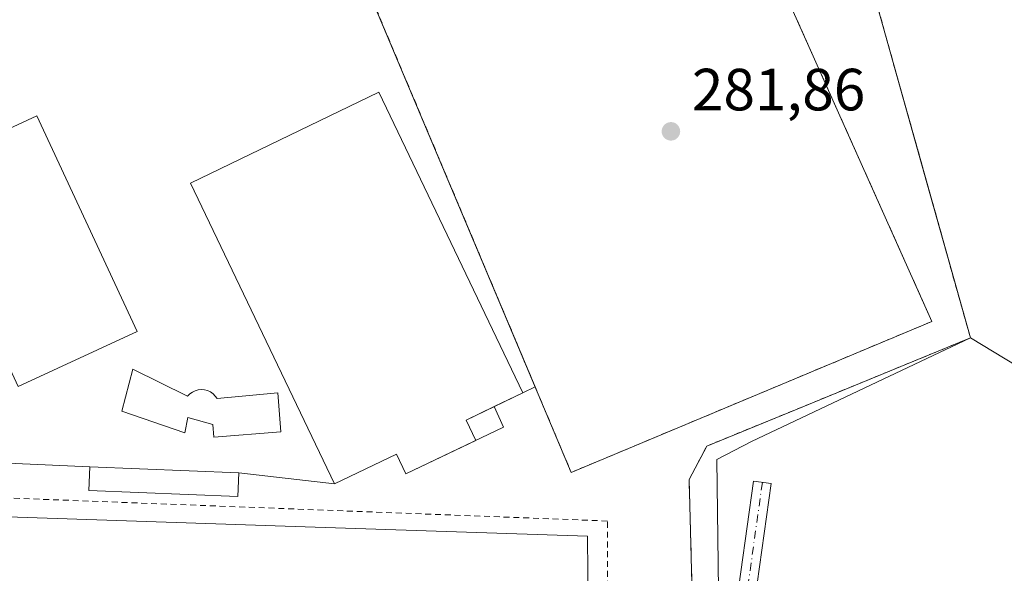
# Model space of a CAD drawing. Units: metres. Extents: x 597863 to 601330, y 4682851 to 4685213.
# Drawn here: x 599181 to 599347, y 4684854 to 4684947 of the extents above; entities that cross this region are included whole.
import ezdxf

# ---------------------------------------------------------------- set-up
doc = ezdxf.new("R2010")
doc.units = ezdxf.units.M
doc.header["$MEASUREMENT"] = 0
doc.linetypes.add('DGN Style 2', pattern=[1.6480167562047852, 0.988810053722871, -0.6592067024819142])
doc.linetypes.add('DGN Style 4', pattern=[2.6384748266838614, 1.318413404963828, -0.6592067024819142, 0.001648016756204785, -0.6592067024819142])
for name, color, linetype, lineweight in [('Alambrada', 7, 'DGN Style 2', 0), ('Cultivos herbáceos CxS', 92, 'Continuous', 0), ('Edificación Cxs', 1, 'Continuous', 13), ('Instalación deportiva CxS', 7, 'Continuous', 0), ('Instalación educativa CxS', 9, 'Continuous', 0), ('Matorral CxS', 135, 'Continuous', 0), ('Núcleo urbano CxS', 7, 'Continuous', 0), ('Pista deportiva Cxs', 7, 'Continuous', 0), ('Pista no pavimentada Cxs', 111, 'Continuous', 0), ('Pista no pavimentada eje', 91, 'DGN Style 4', 0), ('Punto de cota en terreno', 7, 'Continuous', 0), ('Rótulo de punto de cota en terreno', 7, 'Continuous', 0), ('Valla', 7, 'DGN Style 2', 0)]:
    doc.layers.add(name, color=color, linetype=linetype, lineweight=lineweight)
doc.styles.add('Style-Arial', font='txt')

# ---------------------------------------------------------------- blocks, each defined once
blk = doc.blocks.new('5PATER')
at = {"layer": 'Matorral CxS', "linetype": 'Continuous', "lineweight": 0}
h = blk.add_hatch(color=51, dxfattribs=at)
edge = h.paths.add_edge_path()
edge.add_ellipse((0, 0), major_axis=(-0.1095731443231308, -0.1110710700762829), ratio=0.9994222409660322, start_angle=0, end_angle=360)

msp = doc.modelspace()

# ---------------------------------------------------------------- linework, layer by layer
at = {"layer": 'Alambrada', "color": 7, "linetype": 'DGN Style 2', "lineweight": 0}
for points in [[(599162.8000999996, 4684819.340100001, 285.0794000000024), (599180.5358999996, 4684784.0999, 289.5547999999981), (599223.0219000002, 4684783.4441, 287.6530000000057), (599287.6923000002, 4684782.4461, 282.4679000000033), (599295.9606999997, 4684783.438300001, 282.1247000000003), (599294.2307000002, 4684847.942100001, 281.6581000000006), (599293.6454999996, 4684869.7589, 282.0350999999937), (599296.6221000003, 4684875.381300001, 282.0568999999959), (599312.7411000002, 4684881.997300001, 281.921199999997), (599340.9398999996, 4684893.5715, 281.8395000000019), (599333.6325000003, 4684919.6569, 282.6937000000034), (599322.3327000003, 4684959.994899999, 281.8524999999936), (599318.8022999996, 4684972.5977, 281.7988000000041), (599312.4971000003, 4684995.1055, 282.3748000000051), (599293.6454999996, 4684986.5065, 282.1958000000013), (599294.9703000003, 4684984.3891, 282.0777999999991), (599295.4200999998, 4684983.670100001, 282.0285000000004)], [(599177.4501, 4684791.9901, 284.5706999999966), (599280.1201, 4684792.4101, 281.9063000000024), (599279.9101, 4684862.770099999, 281.9171000000061), (599177.0401, 4684866.720100001, 282.3834999999963), (599177.4501, 4684791.9901, 284.5706999999966)]]:
    msp.add_polyline3d(points, dxfattribs=at)
at = {"layer": 'Cultivos herbáceos CxS', "color": 92, "linetype": 'Continuous', "lineweight": 0, "extrusion": (0.001378097601151942, -0.004919496455600456, 0.9999869496156563), "elevation": -21939.61468498123, "flags": 128}
msp.add_lwpolyline([(599311.5389585375, 4684943.865092847), (599339.9823739179, 4684842.329864191)], dxfattribs=at)
at = {"layer": 'Cultivos herbáceos CxS', "color": 92, "linetype": 'Continuous', "lineweight": 0}
for points in [[(599544.7899000002, 4684909.2411, 281.3962000000029), (599430.4345000006, 4684897.026900001, 281.7314999999944), (599432.0970999999, 4684858.725099999, 281.6585000000051), (599403.7865000004, 4684861.498299999, 281.7654000000039), (599368.2569000004, 4684877.0427, 281.7330999999977), (599340.9397999998, 4684893.5714, 281.7559999999939), (599312.4971000003, 4684995.1054, 282.2946999999986), (599359.0941000005, 4685014.9353, 282.2069000000047), (599399.4049000005, 4685019.8007, 282.0935999999929), (599449.4930999996, 4685034.435900001, 281.9284000000043)], [(599340.9397999998, 4684893.5714, 281.7559999999939), (599368.2569000004, 4684877.0427, 281.7330999999977), (599403.7865000004, 4684861.498299999, 281.7654000000039), (599432.0970999999, 4684858.725099999, 281.6585000000051), (599430.4345000006, 4684897.026900001, 281.7314999999944), (599544.7899000002, 4684909.2411, 281.3962000000029), (599544.2407000001, 4684907.8937, 281.4155000000028)]]:
    msp.add_polyline3d(points, dxfattribs=at)
at = {"layer": 'Edificación Cxs', "color": 1, "linetype": 'Continuous', "lineweight": 13, "flags": 128}
for points, elevation in [([(599262.4342999998, 4684878.5449), (599246.0301000001, 4684870.690099999), (599244.4600999998, 4684874.0101), (599234.0201000003, 4684869.0101), (599209.7901, 4684919.630100001), (599241.4801000003, 4684934.940099999), (599265.6901000004, 4684884.3101), (599260.8634000003, 4684882.0078)], 289.2862000000023), ([(599200.1201, 4684888.340100001), (599209.3000999996, 4684883.780099999), (599209.6700999998, 4684884.1601), (599210.1201, 4684884.460100001), (599210.6001000004, 4684884.690099999), (599211.1001000004, 4684884.8301), (599211.6201, 4684884.870100001), (599212.1601, 4684884.840100001), (599212.6700999998, 4684884.710100001), (599213.1501000002, 4684884.4801), (599213.5900999998, 4684884.170100001), (599213.9600999998, 4684883.800100001), (599214.2801000001, 4684883.370100001), (599224.4801000003, 4684884.350099999), (599225.0100999996, 4684877.7501), (599213.7100999998, 4684876.850099999), (599213.5301000001, 4684879.0101), (599209.3501000004, 4684880.190099999), (599208.8501000004, 4684877.620100001), (599198.2500999998, 4684881.2501)], 289.3818999999931)]:
    msp.add_lwpolyline(points, close=True, dxfattribs=dict(at, elevation=elevation))
at = {"layer": 'Edificación Cxs', "color": 1, "linetype": 'Continuous', "lineweight": 13}
for points in [[(599262.4342999998, 4684878.5449, 288.2635000000009), (599246.0301000001, 4684870.690099999, 285.1668999999966), (599244.4600999998, 4684874.0101, 288.4812999999995), (599234.0201000003, 4684869.0101, 284.4612000000052), (599209.7901, 4684919.630100001, 284.3092999999935), (599241.4801000003, 4684934.940099999, 287.9553000000014), (599265.6901000004, 4684884.3101, 285.6613999999972), (599260.8634000003, 4684882.0078, 289.2862000000023), (599262.4342999998, 4684878.5449, 288.2635000000009)], [(599200.1201, 4684888.340100001, 283.1757000000071), (599209.3000999996, 4684883.780099999, 285.3037999999942), (599209.6700999998, 4684884.1601, 285.0387999999948), (599210.1201, 4684884.460100001, 284.819399999993), (599210.6001000004, 4684884.690099999, 284.6423999999971), (599211.1001000004, 4684884.8301, 284.5215000000026), (599211.6201, 4684884.870100001, 284.4636000000028), (599212.1601, 4684884.840100001, 284.4498000000021), (599212.6700999998, 4684884.710100001, 284.4995000000054), (599213.1501000002, 4684884.4801, 284.607600000003), (599213.5900999998, 4684884.170100001, 284.7670999999973), (599213.9600999998, 4684883.800100001, 284.9671999999992), (599214.2801000001, 4684883.370100001, 285.2060999999958), (599224.4801000003, 4684884.350099999, 286.170100000003), (599225.0100999996, 4684877.7501, 285.2964999999967), (599213.7100999998, 4684876.850099999, 285.3503000000055), (599213.5301000001, 4684879.0101, 285.6714999999967), (599209.3501000004, 4684880.190099999, 285.9095999999991), (599208.8501000004, 4684877.620100001, 285.6907000000065), (599198.2500999998, 4684881.2501, 289.381899999993), (599200.1201, 4684888.340100001, 283.1757000000071)], [(599217.9401000004, 4684870.870100001, 283.8876000000019), (599217.7801000001, 4684866.880100001, 284.6903000000021), (599192.7001, 4684867.920100001, 283.9133000000002), (599192.8701, 4684871.890100001, 287.0650000000023), (599217.9401000004, 4684870.870100001, 283.8876000000019)]]:
    msp.add_polyline3d(points, dxfattribs=at)
msp.add_3dface([(599217.9401000004, 4684870.870100001, 287.0650000000023), (599217.7801000001, 4684866.880100001, 287.0650000000023), (599192.7001, 4684867.920100001, 287.0650000000023), (599192.8701, 4684871.890100001, 287.0650000000023)], dxfattribs=at)
at = {"layer": 'Instalación deportiva CxS', "color": 7, "linetype": 'Continuous', "lineweight": 0, "extrusion": (2.113095893403981e-05, -5.023799173016487e-05, 0.9999999985148134), "elevation": 60.94197183477526, "flags": 128}
msp.add_lwpolyline([(599267.753772663, 4684885.333073589), (599237.1639725788, 4684958.059073681)], dxfattribs=at)
msp.add_lwpolyline([(599267.753772663, 4684885.333073589), (599237.1639725788, 4684958.059073681)], dxfattribs=at)
at = {"layer": 'Instalación deportiva CxS', "color": 7, "linetype": 'Continuous', "lineweight": 0, "extrusion": (0.5064188760539552, 0.2415580372337175, 0.8277618236087253), "elevation": 1435387.375454334, "flags": 128}
msp.add_lwpolyline([(3970481.622730277, -2117114.040160581), (3970481.622730278, -2117120.50056252)], dxfattribs=at)
at = {"layer": 'Instalación deportiva CxS', "color": 7, "linetype": 'Continuous', "lineweight": 0, "extrusion": (0.592442129770222, 0.2902388250795825, 0.7515143027845492), "elevation": 1714980.238166114, "flags": 128}
msp.add_lwpolyline([(3943499.209106694, -1953181.307106229), (3943499.209106694, -1953184.37402829)], dxfattribs=at)
at = {"layer": 'Instalación deportiva CxS', "color": 7, "linetype": 'Continuous', "lineweight": 0, "extrusion": (0.2253295054918729, -0.4418689797061289, 0.8683193068959442), "elevation": -1934821.686026953, "flags": 128}
msp.add_lwpolyline([(2662135.702352058, 3387724.103417565), (2662135.795014288, 3387728.489456523), (2662141.037343666, 3387728.329377694)], dxfattribs=at)
at = {"layer": 'Instalación deportiva CxS', "color": 7, "linetype": 'Continuous', "lineweight": 0, "extrusion": (-0.2247754292375421, 0.1217011631894876, 0.9667806541762224), "elevation": 435734.1225850185, "flags": 128}
msp.add_lwpolyline([(-4405085.902503305, -1646955.747690424), (-4405096.439076541, -1646947.827733366), (-4405096.442418666, -1646947.832428065)], dxfattribs=at)
at = {"layer": 'Instalación deportiva CxS', "color": 7, "linetype": 'Continuous', "lineweight": 0, "extrusion": (-0.08398236801601033, 0.003762070653485672, 0.9964601390355873), "elevation": -32410.76824641025, "flags": 128}
msp.add_lwpolyline([(-4706992.966444306, 387567.8731433931), (-4706992.966444306, 387586.8426296919)], dxfattribs=at)
at = {"layer": 'Instalación deportiva CxS', "color": 7, "linetype": 'Continuous', "lineweight": 0, "extrusion": (0.05458316572153057, -0.6924106157647568, 0.7194360410739), "elevation": -3210940.294595903, "flags": 128}
msp.add_lwpolyline([(965549.7538818824, 3326357.652279404), (965560.5545279549, 3326363.440271147), (965561.8587640999, 3326358.668320242)], dxfattribs=at)
at = {"layer": 'Instalación deportiva CxS', "color": 7, "linetype": 'Continuous', "lineweight": 0, "extrusion": (0.1255291324664886, -0.005107288197601522, 0.9920767876074298), "elevation": 51573.96077521006, "flags": 128}
msp.add_lwpolyline([(4705357.785383213, -404975.360655042), (4705357.785383213, -405000.6517833438)], dxfattribs=at)
at = {"layer": 'Instalación deportiva CxS', "color": 7, "linetype": 'Continuous', "lineweight": 0, "extrusion": (-0.0351785801434025, 0.004069164124403414, 0.9993727579849387), "elevation": -1732.418323329159, "flags": 128}
msp.add_lwpolyline([(-4722693.72274027, 56905.97295367112), (-4722693.72274027, 56922.17033052573)], dxfattribs=at)
at = {"layer": 'Instalación deportiva CxS', "color": 7, "linetype": 'Continuous', "lineweight": 0}
for points in [[(599295.4200999998, 4684983.670100001, 282.0285000000004), (599294.9703000003, 4684984.3891, 282.0777999999991), (599293.6454999996, 4684986.5065, 282.1958000000013), (599312.4971000003, 4684995.1055, 282.3748000000051), (599318.8022999996, 4684972.5977, 281.7988000000041), (599322.3327000003, 4684959.994899999, 281.8524999999936), (599333.6325000003, 4684919.6569, 282.6937000000034), (599340.9398999996, 4684893.5715, 281.8395000000019), (599312.7411000002, 4684881.997300001, 281.921199999997), (599296.6221000003, 4684875.381300001, 282.0568999999959), (599293.6454999996, 4684869.7589, 282.0350999999937), (599294.2307000002, 4684847.942100001, 281.6581000000006), (599295.9606999997, 4684783.438300001, 282.1247000000003), (599287.6923000002, 4684782.4461, 282.4679000000033), (599223.0219000002, 4684783.4441, 287.6530000000057), (599180.5358999996, 4684784.0999, 289.5547999999981), (599162.8000999996, 4684819.340100001, 285.0794000000024)], [(599173.9867000004, 4684872.736, 285.4703000000009), (599192.8701, 4684871.890100001, 287.0650000000023), (599217.9401000004, 4684870.870100001, 283.8876000000019), (599234.0201000003, 4684869.0101, 284.4612000000052), (599244.4600999998, 4684874.0101, 288.4812999999995), (599246.0301000001, 4684870.690099999, 285.1668999999966), (599257.7801000001, 4684876.3101, 287.1913000000059), (599256.1300999997, 4684879.7501, 289.3656000000047), (599265.6901000004, 4684884.3101, 285.6613999999972), (599267.7599, 4684885.324100001, 283.6380999999965), (599237.1699999999, 4684958.050000001, 283.6425000000018), (599236.8000999996, 4684958.9801, 283.6321000000025), (599295.4200999998, 4684983.670100001, 282.0285000000004), (599294.9703000003, 4684984.3891, 282.0777999999991), (599293.6454999996, 4684986.5065, 282.1958000000013), (599312.4971000003, 4684995.1055, 282.3748000000051), (599318.8022999996, 4684972.5977, 281.7988000000041), (599322.3327000003, 4684959.994899999, 281.8524999999936), (599333.6325000003, 4684919.6569, 282.6937000000034), (599340.9398999996, 4684893.5715, 281.8395000000019), (599312.7411000002, 4684881.997300001, 281.921199999997), (599296.6221000003, 4684875.381300001, 282.0568999999959), (599293.6454999996, 4684869.7589, 282.0350999999937), (599294.2307000002, 4684847.942100001, 281.6581000000006)]]:
    msp.add_polyline3d(points, dxfattribs=at)
at = {"layer": 'Instalación educativa CxS', "color": 9, "linetype": 'Continuous', "lineweight": 0, "extrusion": (2.113095893403981e-05, -5.023799173016487e-05, 0.9999999985148134), "elevation": 60.94197183477526, "flags": 128}
msp.add_lwpolyline([(599267.753772663, 4684885.333073589), (599237.1639725788, 4684958.059073681)], dxfattribs=at)
msp.add_lwpolyline([(599267.753772663, 4684885.333073589), (599237.1639725788, 4684958.059073681)], dxfattribs=at)
at = {"layer": 'Instalación educativa CxS', "color": 9, "linetype": 'Continuous', "lineweight": 0, "extrusion": (0.5064188760539552, 0.2415580372337175, 0.8277618236087253), "elevation": 1435387.375454334, "flags": 128}
msp.add_lwpolyline([(3970481.622730277, -2117114.040160581), (3970481.622730278, -2117120.50056252)], dxfattribs=at)
at = {"layer": 'Instalación educativa CxS', "color": 9, "linetype": 'Continuous', "lineweight": 0, "extrusion": (0.592442129770222, 0.2902388250795825, 0.7515143027845492), "elevation": 1714980.238166114, "flags": 128}
msp.add_lwpolyline([(3943499.209106694, -1953181.307106229), (3943499.209106694, -1953184.37402829)], dxfattribs=at)
at = {"layer": 'Instalación educativa CxS', "color": 9, "linetype": 'Continuous', "lineweight": 0, "extrusion": (0.2253295054918729, -0.4418689797061289, 0.8683193068959442), "elevation": -1934821.686026953, "flags": 128}
msp.add_lwpolyline([(2662135.702352058, 3387724.103417565), (2662135.795014288, 3387728.489456523), (2662141.037343666, 3387728.329377694)], dxfattribs=at)
at = {"layer": 'Instalación educativa CxS', "color": 9, "linetype": 'Continuous', "lineweight": 0, "extrusion": (-0.2247754292375421, 0.1217011631894876, 0.9667806541762224), "elevation": 435734.1225850185, "flags": 128}
msp.add_lwpolyline([(-4405085.902503305, -1646955.747690424), (-4405096.439076541, -1646947.827733366), (-4405096.442418666, -1646947.832428065)], dxfattribs=at)
at = {"layer": 'Instalación educativa CxS', "color": 9, "linetype": 'Continuous', "lineweight": 0, "extrusion": (-0.08398236801601033, 0.003762070653485672, 0.9964601390355873), "elevation": -32410.76824641025, "flags": 128}
msp.add_lwpolyline([(-4706992.966444306, 387567.8731433931), (-4706992.966444306, 387586.8426296919)], dxfattribs=at)
at = {"layer": 'Instalación educativa CxS', "color": 9, "linetype": 'Continuous', "lineweight": 0, "extrusion": (0.05458316572153057, -0.6924106157647568, 0.7194360410739), "elevation": -3210940.294595903, "flags": 128}
msp.add_lwpolyline([(965549.7538818824, 3326357.652279404), (965560.5545279549, 3326363.440271147), (965561.8587640999, 3326358.668320242)], dxfattribs=at)
at = {"layer": 'Instalación educativa CxS', "color": 9, "linetype": 'Continuous', "lineweight": 0, "extrusion": (0.1255291324664886, -0.005107288197601522, 0.9920767876074298), "elevation": 51573.96077521006, "flags": 128}
msp.add_lwpolyline([(4705357.785383213, -404975.360655042), (4705357.785383213, -405000.6517833438)], dxfattribs=at)
at = {"layer": 'Instalación educativa CxS', "color": 9, "linetype": 'Continuous', "lineweight": 0, "extrusion": (-0.0351785801434025, 0.004069164124403414, 0.9993727579849387), "elevation": -1732.418323329159, "flags": 128}
msp.add_lwpolyline([(-4722693.72274027, 56905.97295367112), (-4722693.72274027, 56922.17033052573)], dxfattribs=at)
at = {"layer": 'Instalación educativa CxS', "color": 9, "linetype": 'Continuous', "lineweight": 0}
msp.add_polyline3d([(599180.2800000003, 4684949.369999999, 285.8678999999975), (599218.7300000006, 4684953.99, 286.9122000000062), (599237.1699999999, 4684958.050000001, 283.6425000000018), (599267.7599, 4684885.324100001, 283.6380999999965), (599265.6901000004, 4684884.3101, 285.6613999999972), (599256.1300999997, 4684879.7501, 289.3656000000047), (599257.7801000001, 4684876.3101, 287.1913000000059), (599246.0301000001, 4684870.690099999, 285.1668999999966), (599244.4600999998, 4684874.0101, 288.4812999999995), (599234.0201000003, 4684869.0101, 284.4612000000052), (599217.9401000004, 4684870.870100001, 283.8876000000019), (599192.8701, 4684871.890100001, 287.0650000000023), (599173.9867000004, 4684872.736, 285.4703000000009)], dxfattribs=at)
msp.add_polyline3d([(599180.2800000003, 4684949.369999999, 285.8678999999975), (599218.7300000006, 4684953.99, 286.9122000000062), (599237.1699999999, 4684958.050000001, 283.6425000000018), (599267.7599, 4684885.324100001, 283.6380999999965), (599265.6901000004, 4684884.3101, 285.6613999999972), (599256.1300999997, 4684879.7501, 289.3656000000047), (599257.7801000001, 4684876.3101, 287.1913000000059), (599246.0301000001, 4684870.690099999, 285.1668999999966), (599244.4600999998, 4684874.0101, 288.4812999999995), (599234.0201000003, 4684869.0101, 284.4612000000052), (599217.9401000004, 4684870.870100001, 283.8876000000019), (599192.8701, 4684871.890100001, 287.0650000000023), (599173.9867000004, 4684872.736, 285.4703000000009)], dxfattribs=at)
at = {"layer": 'Núcleo urbano CxS', "color": 7, "linetype": 'Continuous', "lineweight": 0, "extrusion": (0.001378097601151942, -0.004919496455600456, 0.9999869496156563), "elevation": -21939.61468498123, "flags": 128}
msp.add_lwpolyline([(599311.5389585375, 4684943.865092847), (599339.9823739179, 4684842.329864191)], dxfattribs=at)
at = {"layer": 'Núcleo urbano CxS', "color": 7, "linetype": 'Continuous', "lineweight": 0}
for points in [[(599173.9867000004, 4684872.736, 282.3837000000058), (599192.8701, 4684871.890100001, 282.1079000000027), (599217.9401000004, 4684870.870100001, 282.2266999999993), (599234.0201000003, 4684869.0101, 282.2551999999997), (599244.4600999998, 4684874.0101, 282.2099000000017), (599246.0301000001, 4684870.690099999, 282.1747999999934), (599257.7801000001, 4684876.3101, 282.8405999999959), (599256.1300999997, 4684879.7501, 282.6331000000064), (599265.6901000004, 4684884.3101, 282.1512999999977), (599267.7599, 4684885.324100001, 282.0117999999929), (599237.1699999999, 4684958.050000001, 281.9695999999968), (599236.8002000004, 4684958.9801, 281.9713000000047), (599295.4200999998, 4684983.670100001, 281.9524999999995), (599294.9703000003, 4684984.3891, 281.9902000000002), (599293.6454999996, 4684986.5065, 282.0694999999978), (599312.4971000003, 4684995.1054, 282.2946999999986), (599340.9397999998, 4684893.5714, 281.7559999999939), (599304.1360999999, 4684876.128699999, 281.7964000000065), (599298.3147, 4684873.131300001, 281.7810000000027), (599299.4247000003, 4684785.3665, 281.9127000000008), (599292.1826999999, 4684777.1209, 282.101800000004), (599180.3136999998, 4684776.7115, 281.5810999999958)], [(599237.1699999999, 4684958.050000001, 281.9695999999968), (599267.7599, 4684885.324100001, 282.0117999999929), (599265.6901000004, 4684884.3101, 282.1512999999977), (599256.1300999997, 4684879.7501, 282.6331000000064), (599257.7801000001, 4684876.3101, 282.8405999999959), (599246.0301000001, 4684870.690099999, 282.1747999999934), (599244.4600999998, 4684874.0101, 282.2099000000017), (599234.0201000003, 4684869.0101, 282.2551999999997), (599217.9401000004, 4684870.870100001, 282.2266999999993), (599192.8701, 4684871.890100001, 282.1079000000027), (599173.9867000004, 4684872.736, 282.3837000000058), (599172.3901000004, 4684863.120100001, 282.3540999999968), (599141.4600999998, 4684867.870100001, 282.2743999999948), (599140.2883000001, 4684867.3203, 282.1916000000056), (599136.4301000005, 4684865.302100001, 281.9760999999999)], [(599237.1699999999, 4684958.050000001, 281.9695999999968), (599267.7599, 4684885.324100001, 282.0117999999929), (599265.6901000004, 4684884.3101, 282.1512999999977), (599256.1300999997, 4684879.7501, 282.6331000000064), (599257.7801000001, 4684876.3101, 282.8405999999959), (599246.0301000001, 4684870.690099999, 282.1747999999934), (599244.4600999998, 4684874.0101, 282.2099000000017), (599234.0201000003, 4684869.0101, 282.2551999999997), (599217.9401000004, 4684870.870100001, 282.2266999999993), (599192.8701, 4684871.890100001, 282.1079000000027), (599173.9867000004, 4684872.736, 282.3837000000058), (599172.3901000004, 4684863.120100001, 282.3540999999968), (599141.4600999998, 4684867.870100001, 282.2743999999948), (599140.2883000001, 4684867.3203, 282.1916000000056), (599136.4301000005, 4684865.302100001, 281.9760999999999)], [(599180.2801000001, 4684949.370100001, 281.9762000000046), (599218.7301000003, 4684953.9901, 281.8886999999959), (599237.1699999999, 4684958.050000001, 281.9695999999968), (599267.7599, 4684885.324100001, 282.0117999999929), (599265.6901000004, 4684884.3101, 282.1512999999977), (599256.1300999997, 4684879.7501, 282.6331000000064), (599257.7801000001, 4684876.3101, 282.8405999999959), (599246.0301000001, 4684870.690099999, 282.1747999999934), (599244.4600999998, 4684874.0101, 282.2099000000017), (599234.0201000003, 4684869.0101, 282.2551999999997), (599217.9401000004, 4684870.870100001, 282.2266999999993), (599192.8701, 4684871.890100001, 282.1079000000027), (599173.9867000004, 4684872.736, 282.3837000000058)], [(599436.0497000003, 4684762.8299, 282.4135999999999), (599342.1618999997, 4684746.2575, 282.3179999999993), (599224.1283, 4684725.428099999, 282.0271000000066), (599218.8447000004, 4684724.4957, 282.055600000007), (599206.2427000003, 4684722.688800001, 282.0685999999987), (599182.8487, 4684719.3345, 282.2560999999987), (599179.0334999999, 4684724.506300001, 282.2442000000011), (599138.0695000002, 4684780.0352, 281.6404000000039), (599180.3136999998, 4684776.7115, 281.5810999999958), (599292.1826999999, 4684777.1209, 282.101800000004), (599299.4247000003, 4684785.3665, 281.9127000000008), (599298.3147, 4684873.131300001, 281.7810000000027), (599304.1360999999, 4684876.128699999, 281.7964000000065), (599340.9397999998, 4684893.5714, 281.7559999999939), (599368.2569000004, 4684877.0427, 281.7330999999977), (599403.7865000004, 4684861.498299999, 281.7654000000039), (599432.0970999999, 4684858.725099999, 281.6585000000051), (599430.4345000006, 4684897.026900001, 281.7314999999944), (599544.7899000002, 4684909.2411, 281.3962000000029)], [(599340.9397999998, 4684893.5714, 281.7559999999939), (599368.2569000004, 4684877.0427, 281.7330999999977), (599403.7865000004, 4684861.498299999, 281.7654000000039), (599432.0970999999, 4684858.725099999, 281.6585000000051), (599430.4345000006, 4684897.026900001, 281.7314999999944), (599544.7899000002, 4684909.2411, 281.3962000000029), (599544.2407000001, 4684907.8937, 281.4155000000028)], [(599340.9397999998, 4684893.5714, 281.7559999999939), (599304.1360999999, 4684876.128699999, 281.7964000000065), (599298.3147, 4684873.131300001, 281.7810000000027), (599299.4247000003, 4684785.3665, 281.9127000000008), (599292.1826999999, 4684777.1209, 282.101800000004), (599180.3136999998, 4684776.7115, 281.5810999999958)], [(599340.9397999998, 4684893.5714, 281.7559999999939), (599304.1360999999, 4684876.128699999, 281.7964000000065), (599298.3147, 4684873.131300001, 281.7810000000027), (599299.4247000003, 4684785.3665, 281.9127000000008), (599292.1826999999, 4684777.1209, 282.101800000004), (599180.3136999998, 4684776.7115, 281.5810999999958)]]:
    msp.add_polyline3d(points, dxfattribs=at)
at = {"layer": 'Pista deportiva Cxs', "color": 7, "linetype": 'Continuous', "lineweight": 0, "flags": 128}
for points, elevation in [([(599334.4600999998, 4684896.350099999), (599273.8101000005, 4684870.940099999), (599237.1700999998, 4684958.050100001), (599236.8000999996, 4684958.9801), (599295.4200999998, 4684983.670100001)], 283.6423999999971), ([(599276.8101000005, 4684810.620100001), (599276.8901000004, 4684795.440099999), (599228.6801000005, 4684796.050100001), (599179.2801000001, 4684796.6801), (599179.2301000003, 4684810.670100001), (599179.1001000004, 4684850.340100001), (599179.0500999996, 4684863.460100001), (599227.4200999998, 4684861.850099999), (599276.5701000001, 4684860.2301), (599276.6401000004, 4684847.890100001)], 283.7263999999996)]:
    msp.add_lwpolyline(points, close=True, dxfattribs=dict(at, elevation=elevation))
at = {"layer": 'Pista deportiva Cxs', "color": 7, "linetype": 'Continuous', "lineweight": 0, "extrusion": (0.001211019727708103, -0.002708664001642859, 0.9999955982755852), "elevation": -11682.26078043003, "flags": 128}
msp.add_lwpolyline([(599294.6390993071, 4684969.213295479), (599333.6794143682, 4684881.89297515)], dxfattribs=at)
at = {"layer": 'Pista deportiva Cxs', "color": 7, "linetype": 'Continuous', "lineweight": 0, "extrusion": (0.005579133320710648, -0.01326414583970423, 0.9998964624932588), "elevation": -58515.12973433641, "flags": 128}
msp.add_lwpolyline([(599262.9066398594, 4684506.895380377), (599226.2596219163, 4684594.013044351)], dxfattribs=at)
at = {"layer": 'Pista deportiva Cxs', "color": 7, "linetype": 'Continuous', "lineweight": 0, "extrusion": (0.007541566035835706, 0.003159623956675899, 0.9999665702203147), "elevation": 19604.16643205228, "flags": 128}
msp.add_lwpolyline([(599315.2912415109, 4684857.793355775), (599254.6389111739, 4684832.383228937)], dxfattribs=at)
at = {"layer": 'Pista deportiva Cxs', "color": 7, "linetype": 'Continuous', "lineweight": 0}
for points in [[(599200.8101000005, 4684894.6801, 282.3491999999969), (599180.8400999998, 4684885.4001, 286.6690999999992), (599163.9901000002, 4684921.670100001, 282.3932999999961), (599183.9600999998, 4684930.950099999, 282.2814999999973), (599200.8101000005, 4684894.6801, 282.3491999999969)], [(599276.8101000005, 4684810.620100001, 281.8123999999953), (599276.8901000004, 4684795.440099999, 281.9226999999955), (599228.6801000005, 4684796.050100001, 281.948000000004), (599179.2801000001, 4684796.6801, 283.7263999999996), (599179.2301000003, 4684810.670100001, 282.0048999999999), (599179.1001000004, 4684850.340100001, 281.9415000000009), (599179.0500999996, 4684863.460100001, 281.9955999999947), (599227.4200999998, 4684861.850099999, 281.9214000000065), (599276.5701000001, 4684860.2301, 281.8755999999994), (599276.6401000004, 4684847.890100001, 281.8534000000073), (599276.8101000005, 4684810.620100001, 281.8123999999953)]]:
    msp.add_polyline3d(points, dxfattribs=at)
msp.add_3dface([(599200.8101000005, 4684894.6801, 286.6690999999992), (599180.8400999998, 4684885.4001, 286.6690999999992), (599163.9901000002, 4684921.670100001, 286.6690999999992), (599183.9600999998, 4684930.950099999, 286.6690999999992)], dxfattribs=at)
at = {"layer": 'Pista no pavimentada Cxs', "color": 111, "linetype": 'Continuous', "lineweight": 0}
msp.add_polyline3d([(599295.2285000002, 4684773.616599999, 282.2737000000052), (599292.3009000003, 4684773.754699999, 282.2443000000058), (599291.5324999997, 4684773.731899999, 282.2321999999986), (599297.8627000004, 4684781.9625, 282.1254999999946), (599298.6341000004, 4684798.419299999, 281.8383000000031), (599300.2242999999, 4684838.9693, 282.1512999999977), (599304.4678999997, 4684869.470100001, 282.1270999999979), (599307.4392999997, 4684869.056700001, 281.8317999999999), (599305.1007000003, 4684852.247500001, 281.4588999999978), (599303.2163000006, 4684838.7031, 282.0301000000036), (599301.6315000001, 4684798.290300001, 281.9054999999935), (599300.8152999999, 4684780.8805, 282.1009999999951)], close=True, dxfattribs=at)
msp.add_polyline3d([(599291.5324999997, 4684773.731899999, 282.2321999999986), (599297.8627000004, 4684781.9625, 282.1254999999946), (599298.6341000004, 4684798.419299999, 281.8383000000031), (599300.2242999999, 4684838.9693, 282.1512999999977), (599304.4678999997, 4684869.470100001, 282.1270999999979), (599307.4392999997, 4684869.056700001, 281.8317999999999), (599305.1007000003, 4684852.247500001, 281.4588999999978), (599303.2163000006, 4684838.7031, 282.0301000000036), (599301.6315000001, 4684798.290300001, 281.9054999999935), (599300.8152999999, 4684780.8805, 282.1009999999951), (599295.2285000002, 4684773.616599999, 282.2737000000052)], dxfattribs=at)
at = {"layer": 'Pista no pavimentada eje', "color": 91, "linetype": 'DGN Style 4', "lineweight": 0, "extrusion": (-0.003765555449801551, -0.0270635552069173, 0.9996266225805096), "elevation": -128764.060930312, "flags": 128}
msp.add_lwpolyline([(-52033.7967124806, 4721004.132648018), (-52033.79671248049, 4720985.489877204)], dxfattribs=at)
at = {"layer": 'Valla', "color": 7, "linetype": 'DGN Style 2', "lineweight": 0}
msp.add_polyline3d([(599273.8101000005, 4684870.940099999, 282.2823999999964), (599334.4600999998, 4684896.350099999, 281.7446999999956), (599295.4200999998, 4684983.670100001, 282.0285000000004), (599236.8000999996, 4684958.9801, 283.6321000000025), (599237.1700999998, 4684958.050100001, 283.6423999999971), (599273.8101000005, 4684870.940099999, 282.2823999999964)], dxfattribs=at)

# ---------------------------------------------------------------- block references
at = {"layer": 'Punto de cota en terreno', "color": 7, "linetype": 'Continuous', "lineweight": 0, "xscale": 10, "yscale": 10, "zscale": 10}
msp.add_blockref('5PATER', (599290.5800000001, 4684928.33, 281.8600000000006), dxfattribs=at)

# ---------------------------------------------------------------- texts
at = {"layer": 'Rótulo de punto de cota en terreno', "color": 7, "linetype": 'Continuous', "lineweight": 0, "style": 'Style-Arial'}
msp.add_text('281,86', height=7.000000000000002, dxfattribs=at).set_placement((599294.1078000005, 4684931.857799999))

doc.saveas('drawing.dxf')
